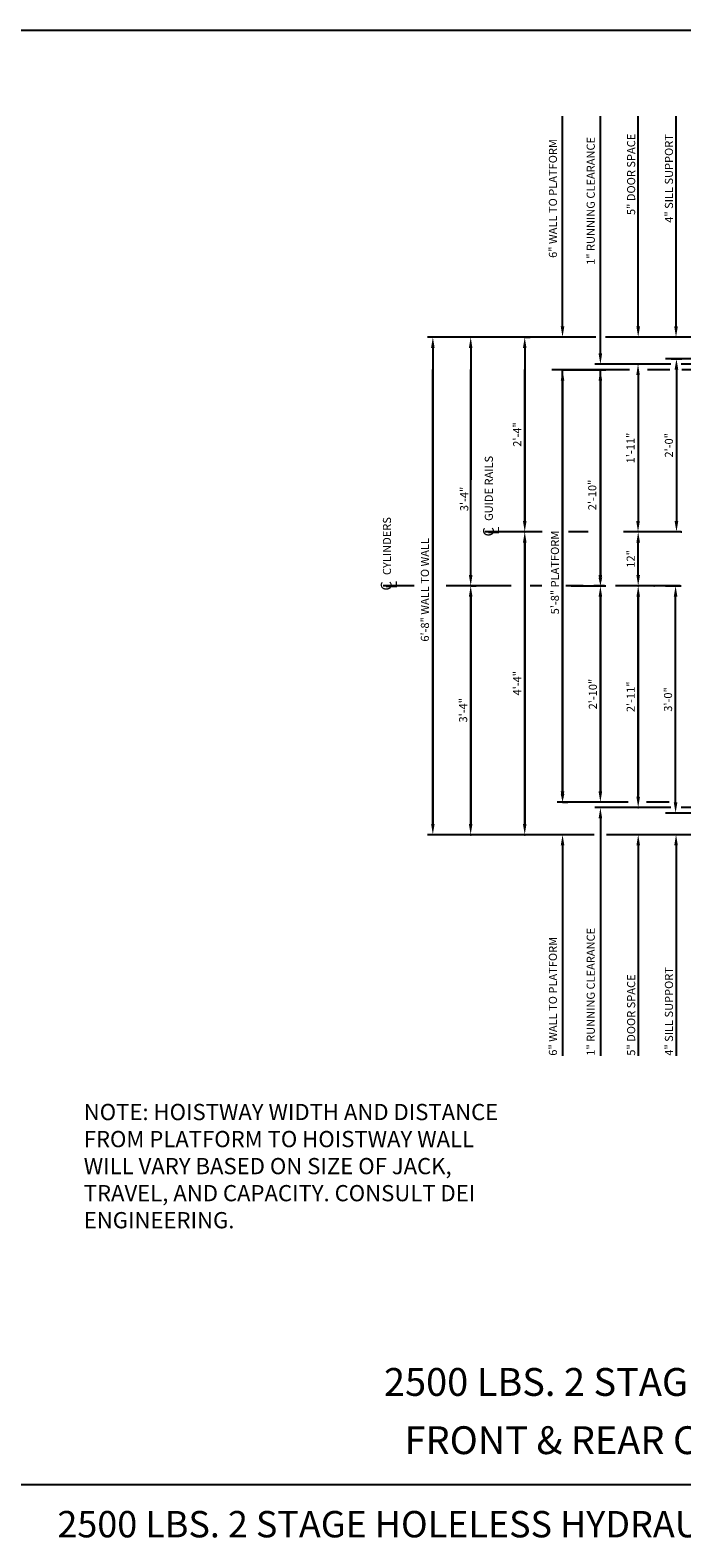
# Model space of a CAD drawing. Extents: x -73 to 629, y -39 to 535.
# Drawn here: x 280 to 401, y 256 to 535 of the extents above; entities that cross this region are included whole.
import ezdxf
from ezdxf.enums import TextEntityAlignment as Align

# ---------------------------------------------------------------- set-up
doc = ezdxf.new("R2010")
doc.units = 0
doc.header["$LTSCALE"] = 16
doc.header["$MEASUREMENT"] = 0
doc.linetypes.add('CENTER2', pattern=[1.125, 0.75, -0.125, 0.125, -0.125])
doc.layers.get('0').update_dxf_attribs({"linetype": 'CONTINUOUS'})
doc.layers.get('DEFPOINTS').update_dxf_attribs({"linetype": 'CONTINUOUS'})
for name, color, linetype in [('1', 7, 'CONTINUOUS'), ('2', 1, 'CENTER2'), ('3', 3, 'CONTINUOUS'), ('5', 5, 'CONTINUOUS')]:
    doc.layers.add(name, color=color, linetype=linetype)
doc.styles.add('BASIC', font='romans.shx')
doc.styles.add('ITALIC', font='SIMPLEX', dxfattribs={"oblique": 10})
doc.styles.add('LAYOUT', font='ARIALN.TTF', dxfattribs={"height": 2.25})
doc.styles.get("Standard").update_dxf_attribs({"font": 'romans.shx'})
doc.dimstyles.get("Standard").update_dxf_attribs({"dimtxt": 0.18, "dimasz": 0.18, "dimexe": 0.18, "dimexo": 0.0625, "dimgap": 0.09, "dimtad": 0, "dimtih": 1, "dimtoh": 1, "dimdec": 4, "dimzin": 0, "dimdsep": 46, "dimtxsty": 'Standard', "dimcen": 0.09, "dimadec": 0, "dimazin": 0, "dimtfac": 1, "dimtdec": 4, "dimtofl": 0, "dimtmove": 0, "dimatfit": 3, "dimfxl": 1, "dimtolj": 1, "dimtzin": 0, "dimarcsym": 0})

# ---------------------------------------------------------------- blocks, each defined once
blk = doc.blocks.new('*D147')
at = {"layer": '5', "lineweight": -2}
for p, q in [((361.62, 476.4), (361.62, 452.01)), ((361.62, 434.4), (361.62, 444.94))]:
    blk.add_line(p, q, dxfattribs=at)
at = {"layer": '5'}
for points in [[(361.29, 476.4), (361.95, 476.4), (361.62, 478.4)], [(361.29, 434.4), (361.95, 434.4), (361.62, 432.4)]]:
    blk.add_solid(points, dxfattribs=at)
at = {"layer": 'DEFPOINTS', "color": 0}
for p in [(361.62, 478.4), (361.62, 432.4), (361.62, 432.4)]:
    blk.add_point(p, dxfattribs=at)
at = {"layer": '5', "color": 3, "insert": (360.42, 448.48), "char_height": 1.5, "attachment_point": 5, "rotation": 90}
blk.add_mtext('\\A1;3\'-4"', dxfattribs=at)
blk = doc.blocks.new('*D148')
at = {"layer": '5', "lineweight": -2}
blk.add_line((354.62, 476.4), (354.62, 388.4), dxfattribs=at)
at = {"layer": '5'}
for points in [[(354.29, 476.4), (354.95, 476.4), (354.62, 478.4)], [(354.29, 388.4), (354.95, 388.4), (354.62, 386.4)]]:
    blk.add_solid(points, dxfattribs=at)
at = {"layer": 'DEFPOINTS', "color": 0}
for p in [(354.62, 478.4), (354.62, 386.4), (354.62, 386.4)]:
    blk.add_point(p, dxfattribs=at)
at = {"layer": '5', "color": 3, "insert": (353.15, 431.68), "char_height": 1.5, "attachment_point": 5, "rotation": 90}
blk.add_mtext('\\A1;6\'-8" WALL TO WALL', dxfattribs=at)
blk = doc.blocks.new('*D149')
at = {"layer": '5', "lineweight": -2}
for p, q in [((371.62, 478.4), (372.62, 478.4)), ((371.62, 476.4), (371.62, 444.4))]:
    blk.add_line(p, q, dxfattribs=at)
at = {"layer": '5'}
for points in [[(371.29, 476.4), (371.95, 476.4), (371.62, 478.4)], [(371.29, 444.4), (371.95, 444.4), (371.62, 442.4)]]:
    blk.add_solid(points, dxfattribs=at)
at = {"layer": 'DEFPOINTS', "color": 0}
for p in [(370.62, 478.4), (371.62, 442.4), (371.62, 442.4)]:
    blk.add_point(p, dxfattribs=at)
at = {"layer": '5', "color": 3, "insert": (370.23, 460.4), "char_height": 1.5, "attachment_point": 5, "rotation": 90}
blk.add_mtext('\\A1;2\'-4"', dxfattribs=at)
blk = doc.blocks.new('*D150')
at = {"layer": '5', "lineweight": -2}
for p, q in [((378.62, 472.36), (386.62, 472.36)), ((385.62, 470.36), (385.62, 434.4)), ((380.24, 432.4), (386.62, 432.4))]:
    blk.add_line(p, q, dxfattribs=at)
at = {"layer": '5'}
for points in [[(385.29, 470.36), (385.95, 470.36), (385.62, 472.36)], [(385.29, 434.4), (385.95, 434.4), (385.62, 432.4)]]:
    blk.add_solid(points, dxfattribs=at)
at = {"layer": 'DEFPOINTS', "color": 0}
for p in [(377.62, 472.36), (379.24, 432.4), (385.62, 432.4)]:
    blk.add_point(p, dxfattribs=at)
at = {"layer": '5', "color": 3, "insert": (384.12, 449.22), "char_height": 1.5, "attachment_point": 5, "rotation": 90}
blk.add_mtext('\\A1;2\'-10"', dxfattribs=at)
blk = doc.blocks.new('*D151')
at = {"layer": '5', "lineweight": -2}
for p, q in [((378.62, 470.36), (378.62, 394.4)), ((378.62, 392.4), (379.62, 392.4))]:
    blk.add_line(p, q, dxfattribs=at)
at = {"layer": '5'}
for points in [[(378.29, 470.36), (378.95, 470.36), (378.62, 472.36)], [(378.29, 394.4), (378.95, 394.4), (378.62, 392.4)]]:
    blk.add_solid(points, dxfattribs=at)
at = {"layer": 'DEFPOINTS', "color": 0}
for p in [(378.62, 472.36), (377.62, 392.4), (378.62, 392.4)]:
    blk.add_point(p, dxfattribs=at)
at = {"layer": '5', "color": 3, "insert": (377.21, 434.88), "char_height": 1.5, "attachment_point": 5, "rotation": 90}
blk.add_mtext('\\A1;5\'-8" PLATFORM', dxfattribs=at)
blk = doc.blocks.new('CL')
at = {"layer": '3', "style": 'BASIC'}
blk.add_text('C', height=0.125, dxfattribs=at).set_placement((0, 0), align=Align.CENTER)
at = {"layer": '3', "style": 'ITALIC', "oblique": 10}
blk.add_text('L', height=0.125, dxfattribs=at).set_placement((-0.033, -0.061))
blk = doc.blocks.new('*D153')
at = {"layer": '5', "lineweight": -2}
blk.add_line((371.62, 440.4), (371.62, 388.4), dxfattribs=at)
at = {"layer": '5'}
for points in [[(371.29, 440.4), (371.95, 440.4), (371.62, 442.4)], [(371.29, 388.4), (371.95, 388.4), (371.62, 386.4)]]:
    blk.add_solid(points, dxfattribs=at)
at = {"layer": 'DEFPOINTS', "color": 0}
for p in [(371.62, 442.4), (371.62, 386.4), (371.62, 386.4)]:
    blk.add_point(p, dxfattribs=at)
at = {"layer": '5', "color": 3, "insert": (370.23, 414.4), "char_height": 1.5, "attachment_point": 5, "rotation": 90}
blk.add_mtext('\\A1;4\'-4"', dxfattribs=at)
blk = doc.blocks.new('*D154')
at = {"layer": '5', "lineweight": -2}
for p, q in [((361.67, 432.4), (362.62, 432.4)), ((361.62, 430.4), (361.62, 388.4))]:
    blk.add_line(p, q, dxfattribs=at)
at = {"layer": '5'}
for points in [[(361.29, 430.4), (361.95, 430.4), (361.62, 432.4)], [(361.29, 388.4), (361.95, 388.4), (361.62, 386.4)]]:
    blk.add_solid(points, dxfattribs=at)
at = {"layer": 'DEFPOINTS', "color": 0}
for p in [(360.67, 432.4), (361.62, 386.4), (361.62, 386.4)]:
    blk.add_point(p, dxfattribs=at)
at = {"layer": '5', "color": 3, "insert": (360.23, 409.4), "char_height": 1.5, "attachment_point": 5, "rotation": 90}
blk.add_mtext('\\A1;3\'-4"', dxfattribs=at)
blk = doc.blocks.new('*D155')
at = {"layer": '5', "lineweight": -2}
for p, q in [((384.93, 432.4), (386.62, 432.4)), ((385.62, 430.4), (385.62, 394.4))]:
    blk.add_line(p, q, dxfattribs=at)
at = {"layer": '5'}
for points in [[(385.29, 430.4), (385.95, 430.4), (385.62, 432.4)], [(385.29, 394.4), (385.95, 394.4), (385.62, 392.4)]]:
    blk.add_solid(points, dxfattribs=at)
at = {"layer": 'DEFPOINTS', "color": 0}
for p in [(383.93, 432.4), (385.62, 392.4), (385.62, 392.4)]:
    blk.add_point(p, dxfattribs=at)
at = {"layer": '5', "color": 3, "insert": (384.23, 412.4), "char_height": 1.5, "attachment_point": 5, "rotation": 90}
blk.add_mtext('\\A1;2\'-10"', dxfattribs=at)
blk = doc.blocks.new('*D156')
at = {"layer": '5', "lineweight": -2}
blk.add_line((392.62, 393.4), (392.62, 430.4), dxfattribs=at)
at = {"layer": '5'}
for points in [[(392.29, 430.4), (392.95, 430.4), (392.62, 432.4)], [(392.29, 393.4), (392.95, 393.4), (392.62, 391.4)]]:
    blk.add_solid(points, dxfattribs=at)
at = {"layer": 'DEFPOINTS', "color": 0}
for p in [(392.62, 432.4), (392.62, 432.4), (392.62, 391.4)]:
    blk.add_point(p, dxfattribs=at)
at = {"layer": '5', "color": 3, "insert": (391.23, 411.9), "char_height": 1.5, "attachment_point": 5, "rotation": 90}
blk.add_mtext('\\A1;2\'-11"', dxfattribs=at)
blk = doc.blocks.new('*D157')
at = {"layer": '5', "lineweight": -2}
blk.add_line((392.62, 434.4), (392.62, 440.4), dxfattribs=at)
at = {"layer": '5'}
for points in [[(392.29, 440.4), (392.95, 440.4), (392.62, 442.4)], [(392.29, 434.4), (392.95, 434.4), (392.62, 432.4)]]:
    blk.add_solid(points, dxfattribs=at)
at = {"layer": 'DEFPOINTS', "color": 0}
for p in [(392.62, 442.4), (392.62, 442.4), (392.62, 432.4)]:
    blk.add_point(p, dxfattribs=at)
at = {"layer": '5', "color": 3, "insert": (391.23, 437.4), "char_height": 1.5, "attachment_point": 5, "rotation": 90}
blk.add_mtext('\\A1;12"', dxfattribs=at)
blk = doc.blocks.new('*D124')
at = {"layer": '5', "lineweight": -2}
for p, q in [((397.68, 432.4), (400.54, 432.4)), ((399.54, 392.4), (399.54, 430.4)), ((399.15, 390.4), (398.54, 390.4))]:
    blk.add_line(p, q, dxfattribs=at)
at = {"layer": '5'}
for points in [[(399.2, 430.4), (399.87, 430.4), (399.54, 432.4)], [(399.2, 392.4), (399.87, 392.4), (399.54, 390.4)]]:
    blk.add_solid(points, dxfattribs=at)
at = {"layer": 'DEFPOINTS', "color": 0}
for p in [(396.68, 432.4), (399.54, 432.4), (400.15, 390.4)]:
    blk.add_point(p, dxfattribs=at)
at = {"layer": '5', "color": 3, "insert": (398.14, 411.4), "char_height": 1.5, "attachment_point": 5, "rotation": 90}
blk.add_mtext('\\A1;3\'-0"', dxfattribs=at)
blk = doc.blocks.new('*D125')
at = {"layer": '5', "lineweight": -2}
for p, q in [((398.7, 474.4), (400.7, 474.4)), ((399.7, 472.4), (399.7, 444.4)), ((400.52, 442.4), (400.7, 442.4))]:
    blk.add_line(p, q, dxfattribs=at)
at = {"layer": '5'}
for points in [[(399.36, 472.4), (400.03, 472.4), (399.7, 474.4)], [(399.36, 444.4), (400.03, 444.4), (399.7, 442.4)]]:
    blk.add_solid(points, dxfattribs=at)
at = {"layer": 'DEFPOINTS', "color": 0}
for p in [(397.7, 474.4), (399.52, 442.4), (399.7, 442.4)]:
    blk.add_point(p, dxfattribs=at)
at = {"layer": '5', "color": 3, "insert": (398.3, 458.4), "char_height": 1.5, "attachment_point": 5, "rotation": 90}
blk.add_mtext('\\A1;2\'-0"', dxfattribs=at)
blk = doc.blocks.new('*D126')
at = {"layer": '5', "lineweight": -2}
for p, q in [((391.94, 473.4), (391.59, 473.4)), ((392.59, 471.4), (392.59, 444.4)), ((393.9, 442.4), (391.59, 442.4))]:
    blk.add_line(p, q, dxfattribs=at)
at = {"layer": '5'}
for points in [[(392.26, 471.4), (392.92, 471.4), (392.59, 473.4)], [(392.26, 444.4), (392.92, 444.4), (392.59, 442.4)]]:
    blk.add_solid(points, dxfattribs=at)
at = {"layer": 'DEFPOINTS', "color": 0}
for p in [(392.94, 473.4), (392.59, 442.4), (394.9, 442.4)]:
    blk.add_point(p, dxfattribs=at)
at = {"layer": '5', "color": 3, "insert": (391.2, 457.9), "char_height": 1.5, "attachment_point": 5, "rotation": 90}
blk.add_mtext('\\A1;1\'-11"', dxfattribs=at)

msp = doc.modelspace()

# ---------------------------------------------------------------- linework, layer by layer
at = {"layer": '2'}
for p, q in [((374.85367, 442.39852), (364.25654, 442.39852)), ((383.38496, 442.39852), (379.70985, 442.39852)), ((400.58966, 442.39852), (389.87154, 442.39852)), ((400.58966, 442.39852), (389.87154, 442.39852)), ((351.13514, 432.39852), (345.43972, 432.39852)), ((369.11283, 432.39852), (356.73657, 432.39852)), ((374.79913, 432.39852), (372.6404, 432.39852)), ((400.40627, 432.39852), (379.24172, 432.39852)), ((400.40627, 432.39852), (379.24172, 432.39852))]:
    msp.add_line(p, q, dxfattribs=at)
at = {"layer": '5'}
for p, q in [((378.62154, 480.39852), (378.62154, 519.27352)), ((378.62154, 480.39852), (378.62154, 519.27352)), ((385.62154, 475.39852), (385.62154, 519.27352)), ((385.62154, 475.39852), (385.62154, 519.27352)), ((392.62154, 480.39852), (392.62154, 519.27352)), ((392.62154, 480.39852), (392.62154, 519.27352)), ((399.62154, 480.39852), (399.62154, 519.27352)), ((399.62154, 480.39852), (399.62154, 519.27352)), ((385.62154, 389.39852), (385.62154, 345.52352)), ((385.62154, 389.39852), (385.62154, 345.52352)), ((378.62154, 384.39852), (378.62154, 345.52352)), ((378.62154, 384.39852), (378.62154, 345.52352)), ((392.62154, 384.39852), (392.62154, 345.52352)), ((392.62154, 384.39852), (392.62154, 345.52352)), ((399.62154, 384.39852), (399.62154, 345.52352)), ((399.62154, 384.39852), (399.62154, 345.52352))]:
    msp.add_line(p, q, dxfattribs=at)
at = {"layer": '5', "color": 5, "linetype": 'ByBlock'}
for p, q in [((384.44205, 478.39852), (353.62154, 478.39852)), ((384.76269, 478.39852), (353.62154, 478.39852)), ((416.39237, 478.39852), (386.58475, 478.39852)), ((418.41712, 478.39852), (386.78056, 478.39852)), ((420.37154, 474.39852), (397.69964, 474.39852)), ((354.62154, 388.39852), (354.62154, 472.39852)), ((354.62154, 388.39852), (354.62154, 472.39852)), ((361.62154, 434.39852), (361.62154, 472.39852)), ((361.62154, 434.39852), (361.62154, 472.39852)), ((371.62154, 444.39852), (371.62154, 472.39852)), ((371.62154, 444.39852), (371.62154, 472.39852)), ((390.9903, 472.35713), (376.62154, 472.35713)), ((378.62154, 394.39852), (378.62154, 472.35713)), ((378.62154, 394.39852), (378.62154, 472.35713)), ((385.62154, 434.39852), (385.62154, 472.35713)), ((385.62154, 434.39852), (385.62154, 472.35713)), ((398.66837, 473.39852), (391.62154, 473.39852)), ((397.90358, 473.39852), (391.62154, 473.39852)), ((398.48157, 472.35713), (394.36598, 472.35713)), ((420.37154, 473.39852), (400.57035, 473.39852)), ((427.74654, 472.35713), (400.69377, 472.35713)), ((363.45288, 442.39852), (363.45288, 442.39852)), ((363.45288, 442.39852), (363.45288, 442.39852)), ((363.45288, 442.39852), (363.45288, 442.39852)), ((363.45288, 442.39852), (363.45288, 442.39852)), ((371.62154, 388.39852), (371.62154, 440.39852)), ((371.62154, 388.39852), (371.62154, 440.39852)), ((391.62154, 432.39852), (391.62154, 432.39852)), ((391.62154, 432.39852), (391.62154, 432.39852)), ((394.58238, 432.39852), (394.58238, 432.39852)), ((394.58238, 432.39852), (394.58238, 432.39852)), ((361.62154, 388.39852), (361.62154, 430.39852)), ((361.62154, 388.39852), (361.62154, 430.39852)), ((385.62154, 394.39852), (385.62154, 430.39852)), ((385.62154, 394.39852), (385.62154, 430.39852)), ((392.62154, 430.39852), (392.62154, 393.64852)), ((392.62154, 430.39852), (392.62154, 393.64852)), ((390.77458, 392.39852), (377.62154, 392.39852)), ((397.90358, 391.39852), (391.62154, 391.39852)), ((398.66837, 391.39852), (391.62154, 391.39852)), ((398.38019, 392.39852), (394.13018, 392.39852)), ((420.37154, 390.39852), (397.69964, 390.39852)), ((420.37154, 391.39852), (400.57035, 391.39852)), ((384.44205, 386.39852), (353.62154, 386.39852)), ((360.62154, 386.39852), (360.62154, 386.39852)), ((360.62154, 386.39852), (360.62154, 386.39852)), ((370.62154, 386.39852), (370.62154, 386.39852)), ((370.62154, 386.39852), (370.62154, 386.39852)), ((419.74654, 386.39852), (386.78056, 386.39852))]:
    msp.add_line(p, q, dxfattribs=at)
at = {"layer": '5', "color": 5}
for p, q in [((391.62154, 473.39852), (384.62154, 473.39852)), ((391.62154, 473.39852), (384.62154, 473.39852)), ((391.62154, 391.39852), (384.62154, 391.39852)), ((391.62154, 391.39852), (384.62154, 391.39852))]:
    msp.add_line(p, q, dxfattribs=at)
at = {"layer": '5', "color": 7}
msp.add_line((514.53515, 266.13711), (278.23684, 266.13711), dxfattribs=at)
msp.add_lwpolyline([(278.23684, 535.17452), (629.28565, 535.17452), (629.28565, 266.13711), (278.23684, 266.13711)], close=True, dxfattribs=at)
at = {"layer": '5', "color": 5, "linetype": 'ByBlock'}
for p in [(392.62154, 473.39852), (392.62154, 473.39852), (371.62154, 442.39852), (371.62154, 442.39852), (371.62154, 442.39852), (371.62154, 442.39852), (371.62154, 442.39852), (371.62154, 442.39852), (385.62154, 432.39852), (385.62154, 432.39852), (385.62154, 432.39852), (385.62154, 432.39852), (385.62154, 432.39852), (385.62154, 432.39852), (392.62154, 432.39852), (392.62154, 432.39852), (395.58238, 432.39852), (395.58238, 432.39852), (392.62154, 391.39852), (392.62154, 391.39852), (361.62154, 386.39852), (361.62154, 386.39852), (371.62154, 386.39852), (371.62154, 386.39852)]:
    msp.add_point(p, dxfattribs=at)
at = {"layer": '5'}
for points in [[(378.2882, 480.39852), (378.95487, 480.39852), (378.62154, 478.39852)], [(378.2882, 480.39852), (378.95487, 480.39852), (378.62154, 478.39852)], [(392.2882, 480.39852), (392.95487, 480.39852), (392.62154, 478.39852)], [(392.2882, 480.39852), (392.95487, 480.39852), (392.62154, 478.39852)], [(399.2882, 480.39852), (399.95487, 480.39852), (399.62154, 478.39852)], [(399.2882, 480.39852), (399.95487, 480.39852), (399.62154, 478.39852)], [(378.2882, 384.39852), (378.95487, 384.39852), (378.62154, 386.39852)], [(378.2882, 384.39852), (378.95487, 384.39852), (378.62154, 386.39852)], [(392.2882, 384.39852), (392.95487, 384.39852), (392.62154, 386.39852)], [(392.2882, 384.39852), (392.95487, 384.39852), (392.62154, 386.39852)], [(399.2882, 384.39852), (399.95487, 384.39852), (399.62154, 386.39852)], [(399.2882, 384.39852), (399.95487, 384.39852), (399.62154, 386.39852)]]:
    msp.add_solid(points, dxfattribs=at)
at = {"layer": '5', "color": 5}
for points in [[(385.2882, 475.39852), (385.95487, 475.39852), (385.62154, 473.39852)], [(385.2882, 475.39852), (385.95487, 475.39852), (385.62154, 473.39852)], [(385.2882, 389.39852), (385.95487, 389.39852), (385.62154, 391.39852)], [(385.2882, 389.39852), (385.95487, 389.39852), (385.62154, 391.39852)]]:
    msp.add_solid(points, dxfattribs=at)
at = {"layer": '5', "color": 5, "linetype": 'ByBlock'}
for points in [[(371.2882, 444.39852), (371.95487, 444.39852), (371.62154, 442.39852)], [(371.2882, 444.39852), (371.95487, 444.39852), (371.62154, 442.39852)], [(371.2882, 440.39852), (371.95487, 440.39852), (371.62154, 442.39852)], [(371.2882, 440.39852), (371.95487, 440.39852), (371.62154, 442.39852)], [(361.2882, 434.39852), (361.95487, 434.39852), (361.62154, 432.39852)], [(361.2882, 434.39852), (361.95487, 434.39852), (361.62154, 432.39852)], [(361.2882, 430.39852), (361.95487, 430.39852), (361.62154, 432.39852)], [(361.2882, 430.39852), (361.95487, 430.39852), (361.62154, 432.39852)], [(385.2882, 433.89852), (385.95487, 433.89852), (385.62154, 432.39852)], [(385.2882, 433.89852), (385.95487, 433.89852), (385.62154, 432.39852)], [(385.2882, 430.39852), (385.95487, 430.39852), (385.62154, 432.39852)], [(385.2882, 430.39852), (385.95487, 430.39852), (385.62154, 432.39852)], [(392.2882, 430.39852), (392.95487, 430.39852), (392.62154, 432.39852)], [(392.2882, 430.39852), (392.95487, 430.39852), (392.62154, 432.39852)], [(378.2882, 393.89852), (378.95487, 393.89852), (378.62154, 392.39852)], [(378.2882, 393.89852), (378.95487, 393.89852), (378.62154, 392.39852)], [(361.2882, 388.39852), (361.95487, 388.39852), (361.62154, 386.39852)], [(361.2882, 388.39852), (361.95487, 388.39852), (361.62154, 386.39852)], [(371.2882, 388.39852), (371.95487, 388.39852), (371.62154, 386.39852)], [(371.2882, 388.39852), (371.95487, 388.39852), (371.62154, 386.39852)]]:
    msp.add_solid(points, dxfattribs=at)

# ---------------------------------------------------------------- block references
at = {"layer": '5', "xscale": 16, "yscale": 16, "zscale": 16, "rotation": 90}
for p in [(365.90934, 442.39852), (346.98706, 432.39852)]:
    msp.add_blockref('CL', p, dxfattribs=at)

# ---------------------------------------------------------------- texts
at = {"insert": (290.01795, 325.10731), "char_height": 3, "width": 82.1106602, "attachment_point": 4, "style": 'LAYOUT'}
msp.add_mtext('{\\Fsimplex|c0;NOTE: HOISTWAY WIDTH AND DISTANCE FROM PLATFORM TO HOISTWAY WALL WILL VARY BASED ON SIZE OF JACK, TRAVEL, AND CAPACITY. CONSULT DEI ENGINEERING. }', dxfattribs=at)
at = {"layer": '1', "color": 7, "style": 'ITALIC', "oblique": 10}
for s, height, p in [('%%U2500 LBS. 2 STAGE HOLELESS HYDRAULIC%%U ', 5.1480535, (345.57524, 282.61657)), ('FRONT & REAR CENTER OPENING ', 5.1480535, (349.39896, 271.84799)), ('%%U2500 LBS. 2 STAGE HOLELESS HYDRAULIC%%U ', 4.8784242, (285.14022, 256.45035))]:
    msp.add_text(s, height=height, dxfattribs=at).set_placement(p)
at = {"layer": '3', "style": 'BASIC'}
for s, p in [('5" DOOR SPACE', (392.06003, 500.98781)), ('4" SILL SUPPORT', (399.06003, 499.55924)), ('6" WALL TO PLATFORM', (377.58797, 493.05924)), ('1" RUNNING CLEARANCE', (384.58797, 491.77352)), ('1" RUNNING CLEARANCE', (384.58797, 345.52352)), ('6" WALL TO PLATFORM', (377.58797, 345.52352)), ('5" DOOR SPACE', (392.06003, 345.52352)), ('4" SILL SUPPORT', (399.06003, 345.52352))]:
    msp.add_text(s, height=1.5, rotation=90, dxfattribs=at).set_placement(p)
at = {"layer": '3'}
for s, p in [('GUIDE RAILS', (365.72643, 444.41148)), ('CYLINDERS', (346.87835, 434.41148))]:
    msp.add_text(s, height=1.5, rotation=90, dxfattribs=at).set_placement(p)

# ---------------------------------------------------------------- dimensions: what is measured, and where the dimension line sits
at = {"layer": '5'}
for base, p1, p2, text, picture, middle in [((354.62154, 386.39852), (354.62154, 478.39852), (354.62154, 386.39852), '6\'-8" WALL TO WALL', '*D148', (353.14868, 431.67859)), ((361.62154, 432.39852), (361.62154, 478.39852), (361.62154, 432.39852), '3\'-4"', '*D147', (360.41697, 448.47714)), ((378.62154, 392.39852), (378.62154, 472.35713), (377.62154, 392.39852), '5\'-8" PLATFORM', '*D151', (377.20718, 434.87783)), ((385.62154, 432.39852), (377.62154, 472.35713), (379.24172, 432.39852), '2\'-10"', '*D150', (384.12255, 449.22012))]:
    dim = msp.add_linear_dim(base=base, p1=p1, p2=p2, angle=90, text=text, dimstyle='Standard', override={"dimscale": 16, "dimtxt": 0.09375, "dimasz": 0.125, "dimexe": 0.0625, "dimgap": 0.03125, "dimtad": 1, "dimtih": 0, "dimtoh": 0, "dimdec": 3, "dimrnd": 0.125, "dimzin": 3, "dimlunit": 4, "dimcen": 0.09375, "dimclrd": 256, "dimclre": 256, "dimclrt": 3, "dimtdec": 3, "dimtofl": 1, "dimtmove": 2, "dimatfit": 0, "dimfrac": 2, "dimtzin": 3}, dxfattribs=at)
    dim.commit()
    dim.dimension.update_dxf_attribs({"geometry": picture, "text_midpoint": middle, "dimtype": 160})
for base, p1, p2, angle, text, picture, middle in [((371.62154, 442.39852), (370.62154, 478.39852), (371.62154, 442.39852), 90, '2\'-4"', '*D149', (370.22868, 460.39852)), ((399.696, 442.39852), (397.69964, 474.39852), (399.51833, 442.39852), 90, '2\'-0"', '*D125', (398.30314, 458.39852)), ((392.58931, 442.39852), (392.94464, 473.39852), (394.89898, 442.39852), 90, '1\'-11"', '*D126', (391.19645, 457.89852)), ((371.62154, 386.39852), (371.62154, 442.39852), (371.62154, 386.39852), 90, '4\'-4"', '*D153', (370.22868, 414.39852)), ((392.62154, 442.39852), (392.62154, 432.39852), (392.62154, 442.39852), 270, '12"', '*D157', (391.22868, 437.39852)), ((361.62154, 386.39852), (360.67353, 432.39852), (361.62154, 386.39852), 90, '3\'-4"', '*D154', (360.22868, 409.39852)), ((385.62154, 392.39852), (383.93013, 432.39852), (385.62154, 392.39852), 90, '2\'-10"', '*D155', (384.22868, 412.39852)), ((392.62154, 432.39852), (392.62154, 391.39852), (392.62154, 432.39852), 90, '2\'-11"', '*D156', (391.22868, 411.89852)), ((399.53513, 432.39852), (400.14695, 390.39852), (396.67993, 432.39852), 90, '3\'-0"', '*D124', (398.14227, 411.39852))]:
    dim = msp.add_linear_dim(base=base, p1=p1, p2=p2, angle=angle, text=text, dimstyle='Standard', override={"dimscale": 16, "dimtxt": 0.09375, "dimasz": 0.125, "dimexe": 0.0625, "dimgap": 0.03125, "dimtad": 1, "dimtih": 0, "dimtoh": 0, "dimdec": 3, "dimrnd": 0.125, "dimzin": 3, "dimlunit": 4, "dimcen": 0.09375, "dimclrd": 256, "dimclre": 256, "dimclrt": 3, "dimtdec": 3, "dimtofl": 1, "dimtmove": 2, "dimatfit": 0, "dimfrac": 2, "dimtzin": 3}, dxfattribs=at)
    dim.commit()
    dim.dimension.update_dxf_attribs({"geometry": picture, "text_midpoint": middle})

doc.saveas('drawing.dxf')
